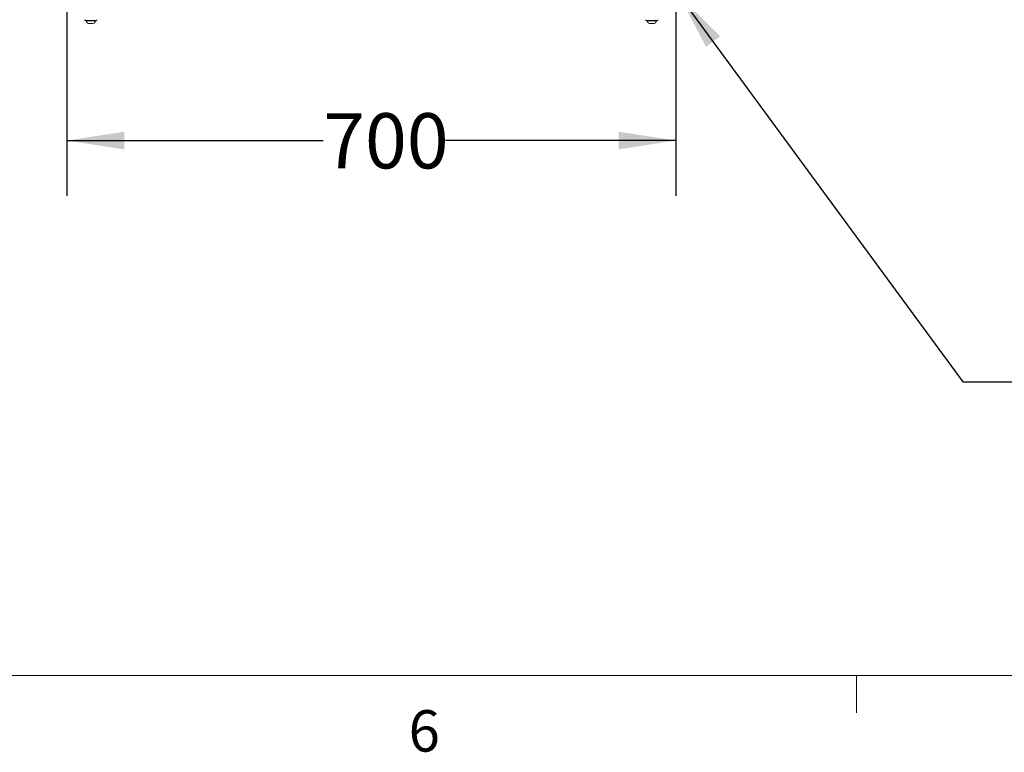
# Model space of a CAD drawing. Units: millimetres. Extents: x 11 to 421, y 5 to 275.
# Drawn here: x 118 to 174, y 6 to 48 of the extents above; entities that cross this region are included whole.
import ezdxf

# ---------------------------------------------------------------- set-up
doc = ezdxf.new("R2010")
doc.units = ezdxf.units.MM
doc.layers.add('SLD-0', color=179, linetype='Continuous')
doc.styles.add('SLDTEXTSTYLE0', font='TXT', dxfattribs={"width": 0.75})
doc.dimstyles.new('SLDDIMSTYLE0', dxfattribs={"dimtxt": 3.175, "dimasz": 3.302, "dimexe": 0, "dimexo": 0.0625, "dimgap": 0.79375, "dimtad": 0, "dimtih": 1, "dimtoh": 1, "dimdec": 0, "dimlfac": 20, "dimrnd": 1e-09, "dimzin": 12, "dimdsep": 46, "dimtxsty": 'SLDTEXTSTYLE0', "dimsah": 1, "dimcen": 0.09, "dimadec": 0, "dimazin": 3, "dimtfac": 1, "dimtdec": 3, "dimtofl": 0, "dimtmove": 0, "dimatfit": 3, "dimfxl": 0, "dimfrac": 2, "dimtolj": 1, "dimtzin": 12, "dimarcsym": 0})
doc.dimstyles.new('SLDDIMSTYLE4', dxfattribs={"dimtxt": 3.175, "dimasz": 3.302, "dimexe": 0, "dimexo": 0.0625, "dimgap": 0.79375, "dimtad": 0, "dimtih": 1, "dimtoh": 1, "dimlfac": 20, "dimrnd": 1e-09, "dimzin": 12, "dimdsep": 46, "dimtxsty": 'SLDTEXTSTYLE0', "dimsah": 1, "dimcen": 0, "dimadec": 0, "dimazin": 3, "dimtfac": 1, "dimtofl": 0, "dimtmove": 0, "dimatfit": 3, "dimfxl": 0, "dimfrac": 2, "dimtolj": 1, "dimtzin": 12, "dimarcsym": 0})

# ---------------------------------------------------------------- blocks, each defined once
blk = doc.blocks.new('_D_5')
at = {"layer": 'SLD-0'}
for p, q in [((120.527, 48.099), (120.527, 37.543)), ((155.547, 48.099), (155.547, 37.543)), ((120.527, 40.718), (135.269, 40.718)), ((155.547, 40.718), (142.307, 40.718))]:
    blk.add_line(p, q, dxfattribs=at)
for points in [[(120.527, 40.718), (123.829, 40.21), (123.829, 41.226)], [(155.547, 40.718), (152.245, 41.226), (152.245, 40.21)]]:
    blk.add_solid(points, dxfattribs=at)
at = {"layer": 'SLD-0', "insert": (135.269, 42.29), "char_height": 3.175, "attachment_point": 1, "style": 'SLDTEXTSTYLE0'}
blk.add_mtext('700', dxfattribs=at)
blk = doc.blocks.new('_D_6')
at = {"layer": 'SLD-0'}
for p, q in [((155.729, 49.071), (172.034, 26.844)), ((172.034, 26.844), (178.384, 26.844))]:
    blk.add_line(p, q, dxfattribs=at)
blk.add_solid([(155.729, 49.071), (157.273, 46.108), (158.092, 46.709)], dxfattribs=at)
at = {"layer": 'SLD-0', "char_height": 3.175, "attachment_point": 1, "style": 'SLDTEXTSTYLE0'}
for s, insert in [('%%c', (178.384, 28.384)), ('13', (183.172, 28.432)), ('FLOOR ANCHOR', (189.055, 28.432))]:
    blk.add_mtext(s, dxfattribs=dict(at, insert=insert))

msp = doc.modelspace()

# ---------------------------------------------------------------- linework, layer by layer
at = {"color": 7, "linetype": 'Continuous', "lineweight": 15}
for p, q in [((121.56221, 47.66767), (121.56221, 47.62484)), ((121.56221, 47.62484), (121.62605, 47.61813)), ((121.56221, 47.62484), (122.2615, 47.62484)), ((122.19837, 47.61813), (122.26221, 47.62484)), ((122.2615, 47.62484), (122.26221, 47.62484)), ((122.26221, 47.62484), (122.26221, 47.66767)), ((153.81221, 47.66767), (153.81221, 47.62484)), ((153.81221, 47.62484), (153.87605, 47.61813)), ((153.81221, 47.62484), (154.51221, 47.62484)), ((154.44837, 47.61813), (154.51221, 47.62484)), ((154.51221, 47.62484), (154.51221, 47.66767)), ((121.77204, 47.44024), (122.05209, 47.44024)), ((122.05209, 47.44024), (122.05237, 47.44024)), ((154.02204, 47.44024), (154.30237, 47.44024))]:
    msp.add_line(p, q, dxfattribs=at)
at = {"color": 8, "linetype": 'Continuous', "lineweight": 15}
for p, q in [((121.62605, 47.61813), (122.19779, 47.61813)), ((122.17197, 47.59357), (121.65244, 47.59357)), ((122.19779, 47.61813), (122.19837, 47.61813)), ((153.87605, 47.61813), (154.44837, 47.61813)), ((154.42197, 47.59357), (153.90244, 47.59357))]:
    msp.add_line(p, q, dxfattribs=at)
at = {"color": 7, "linetype": 'Continuous', "lineweight": 0}
for p, q in [((415.95679, 9.95866), (15.90679, 9.95866)), ((165.91919, 9.95866), (165.91919, 7.80476))]:
    msp.add_line(p, q, dxfattribs=at)
at = {"color": 7, "linetype": 'Continuous', "lineweight": 15}
for centre, radius, start, end in [((121.62291, 47.58829), 0.03, 10.124288, 84), ((121.85745, 47.63017), 0.20825, 190.124288, 245.7872), ((121.96696, 47.63017), 0.20825, 294.2128, 349.875712), ((122.2015, 47.58829), 0.03, 96, 169.875712), ((153.87291, 47.58829), 0.03, 10.124288, 84), ((154.10745, 47.63017), 0.20825, 190.124288, 245.7872), ((154.21696, 47.63017), 0.20825, 294.2128, 349.875712), ((154.4515, 47.58829), 0.03, 96, 169.875712)]:
    msp.add_arc(centre, radius, start, end, dxfattribs=at)

# ---------------------------------------------------------------- texts
at = {"color": 7, "linetype": 'Continuous', "lineweight": 0, "insert": (140.17816, 7.96685), "char_height": 2.38125, "attachment_point": 1, "style": 'SLDTEXTSTYLE0'}
msp.add_mtext('6', dxfattribs=at)

# ---------------------------------------------------------------- dimensions: what is measured, and where the dimension line sits
at = {"layer": 'SLD-0'}
dim = msp.add_linear_dim(base=(155.54721, 40.71756), p1=(120.52721, 49.36898), p2=(155.54721, 49.36898), dimstyle='SLDDIMSTYLE0', dxfattribs=at)
dim.commit()
dim.dimension.update_dxf_attribs({"geometry": '_D_5', "text_midpoint": (138.78785, 40.71756), "dimtype": 160})
dim = msp.add_diameter_dim_2p(p1=(155.34498, 49.59472), p2=(155.72944, 49.07062), text='<> FLOOR ANCHOR', dimstyle='SLDDIMSTYLE4', dxfattribs=at)
dim.commit()
dim.dimension.update_dxf_attribs({"geometry": '_D_6', "text_midpoint": (200.68351, 26.84387), "dimtype": 163})

doc.saveas('drawing.dxf')
